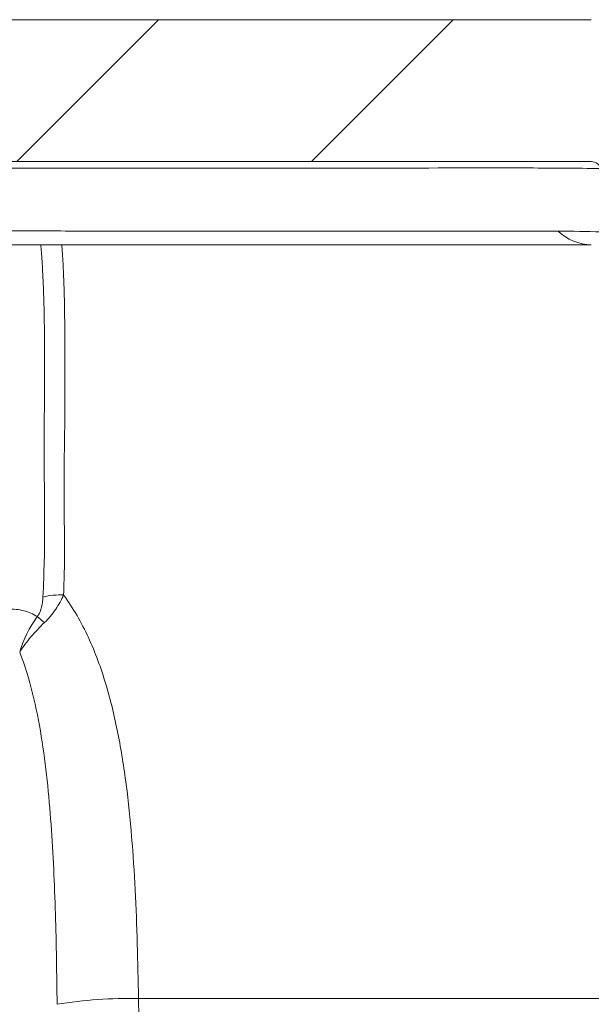
# Model space of a CAD drawing. Units: inches. Extents: x 0.3 to 10.6, y 0.4 to 8.2.
# Drawn here: x 7.6 to 7.7, y 6.3 to 6.5 of the extents above; entities that cross this region are included whole.
import ezdxf

# ---------------------------------------------------------------- set-up
doc = ezdxf.new("R2010")
doc.units = ezdxf.units.IN
doc.header["$MEASUREMENT"] = 0
doc.layers.add('DIMENSION', color=5, linetype='Continuous')

msp = doc.modelspace()

# ---------------------------------------------------------------- hatches: boundary and pattern name
at = {"layer": 'DIMENSION', "linetype": 'Continuous', "lineweight": 18}
h = msp.add_hatch(dxfattribs=at)
h.set_pattern_fill('ANSI31', color=256, scale=0.5, style=0)
h.set_pattern_definition([(45, (0, 0), (-0.0441941738241592, 0.0441941738241592), [])])
edge = h.paths.add_edge_path(flags=0)
edge.add_arc((8.054277664672727, 6.030889609320099), 0.0825, 3.499999999999487, 90)
edge.add_line((8.054277664672727, 6.113389609320099), (8.015604545981919, 6.113389609320101))
edge.add_spline(control_points=[(8.015604545981919, 6.113389609320101), (8.012234327702885, 6.113389609320101), (8.00881579930346, 6.113949380231428), (8.00563189873518, 6.115054436076016), (8.002440480762372, 6.116162101032173), (7.999389627055818, 6.117856904598877), (7.996802133544685, 6.120028758107312), (7.994395193932491, 6.122049060851584), (7.99231580548087, 6.124550900327369), (7.990818353656795, 6.127313619913183), (7.989468828384247, 6.12980342281841), (7.988552248023064, 6.132582321768973), (7.988180664990463, 6.135389858592953), (7.988127940254214, 6.135788226186651), (7.988085680748588, 6.136188119675704), (7.988054000863018, 6.136588710517301)], knot_values=[0, 0, 0, 0, 0.0010272425314501, 0.0010272425314501, 0.0010272425314501, 0.0020587779429312, 0.0020587779429312, 0.0020587779429312, 0.0030182629857965, 0.0030182629857965, 0.0030182629857965, 0.0038813493943889, 0.0038813493943889, 0.0038813493943889, 0.0040017870874928, 0.0040017870874928, 0.0040017870874928, 0.0040017870874928], weights=[1, 1, 1, 1, 1, 1, 1, 1, 1, 1, 1, 1, 1, 1, 1, 1], degree=3, periodic=0)
edge.add_spline(control_points=[(7.988054000863018, 6.136588710517301), (7.982157764659238, 6.211146373231514), (7.984910898591917, 6.287522840099395), (7.9659421207256, 6.359867820139723), (7.957637796256638, 6.391539664904283), (7.943171669838505, 6.422119709658701), (7.924113412779112, 6.448743954127497), (7.905972767274982, 6.474086302025237), (7.883208830013899, 6.496542743047797), (7.857968412799098, 6.514824946282072)], knot_values=[0.0014330747720982, 0.0014330747720982, 0.0014330747720982, 0.0014330747720982, 0.0242291868421715, 0.0242291868421715, 0.0242291868421715, 0.0342515689062482, 0.0342515689062482, 0.0342515689062482, 0.0437792215411264, 0.0437792215411264, 0.0437792215411264, 0.0437792215411264], weights=[1, 1, 1, 1, 1, 1, 1, 1, 1, 1], degree=3, periodic=0)
edge.add_spline(control_points=[(7.857968412799099, 6.514824946282071), (7.856782786397807, 6.515683722214492), (7.855581470434768, 6.516521213552991), (7.854366165771837, 6.517337449206343), (7.846012555876043, 6.52294798822518), (7.836948176825407, 6.527606438249586), (7.82754938538356, 6.53120138829175)], knot_values=[0, 0, 0, 0, 0.0004462178378723, 0.0004462178378723, 0.0004462178378723, 0.0035330363246128, 0.0035330363246128, 0.0035330363246128, 0.0035330363246128], weights=[1, 1, 1, 1, 1, 1, 1], degree=3, periodic=0)
edge.add_arc((7.738236961251219, 6.297699159403876), 0.25, 69.06861376758218, 90.00000000000203)
edge.add_line((7.73823696125121, 6.547699159403876), (6.947985120435165, 6.547699159403876))
edge.add_spline(control_points=[(6.947985120435165, 6.547699159403876), (6.947113370501707, 6.547699159403876), (6.946238891197733, 6.547629463089684), (6.945378128665606, 6.547491492767615), (6.943621734461802, 6.547209963001933), (6.941888629919382, 6.546633316142799), (6.940316474019682, 6.545801147028278), (6.938742399771295, 6.544967962498855), (6.937286848465703, 6.543854649996628), (6.936081472520264, 6.542543553116277)], knot_values=[0, 0, 0, 0, 0.0002657093797182, 0.0002657093797182, 0.0002657093797182, 0.000813475373321, 0.000813475373321, 0.000813475373321, 0.0013623100616941, 0.0013623100616941, 0.0013623100616941, 0.0013623100616941], weights=[1, 1, 1, 1, 1, 1, 1, 1, 1, 1], degree=3, periodic=0)
edge.add_spline(control_points=[(6.936081472520264, 6.542543553116269), (6.931316101702273, 6.537360221860291), (6.925597594424063, 6.53291149132721), (6.919373311322675, 6.529619989874082), (6.915516874919064, 6.52758064400571), (6.911415263142019, 6.525949341895511), (6.907209348685423, 6.524791189535183)], knot_values=[0.0051818155223332, 0.0051818155223332, 0.0051818155223332, 0.0051818155223332, 0.0073298744331205, 0.0073298744331205, 0.0073298744331205, 0.0086557323201163, 0.0086557323201163, 0.0086557323201163, 0.0086557323201163], weights=[1, 1, 1, 1, 1, 1, 1], degree=3, periodic=0)
edge.add_spline(control_points=[(6.907209348685424, 6.524791189535183), (6.902917133565007, 6.523609273182854), (6.898414939894723, 6.523186490945227), (6.893964416086044, 6.523073024068083)], knot_values=[0, 0, 0, 0, 0.0013569604567847, 0.0013569604567847, 0.0013569604567847, 0.0013569604567847], weights=[1, 1, 1, 1], degree=3, periodic=0)
edge.add_spline(control_points=[(6.893964416086045, 6.523073024068085), (6.883859358373342, 6.522815393867394), (6.873750038099854, 6.522699159403879), (6.863641696757311, 6.522699159403877)], knot_values=[0, 0, 0, 0, 0.0030810224412072, 0.0030810224412072, 0.0030810224412072, 0.0030810224412072], weights=[1, 1, 1, 1], degree=3, periodic=0)
edge.add_line((6.863641696757093, 6.522699159403877), (4.761385321417456, 6.522699159403881))
edge.add_spline(control_points=[(4.761385321417456, 6.522699159403881), (4.751276980074789, 6.522699159403881), (4.741167659801177, 6.522815393867393), (4.731062602088351, 6.523073024068083)], knot_values=[0, 0, 0, 0, 0.0030810224412448, 0.0030810224412448, 0.0030810224412448, 0.0030810224412448], weights=[1, 1, 1, 1], degree=3, periodic=0)
edge.add_spline(control_points=[(4.731062602088352, 6.523073024068083), (4.72661207827966, 6.523186490945225), (4.722109884609364, 6.523609273182857), (4.717817669488936, 6.524791189535191)], knot_values=[0, 0, 0, 0, 0.0013569604567885, 0.0013569604567885, 0.0013569604567885, 0.0013569604567885], weights=[1, 1, 1, 1], degree=3, periodic=0)
edge.add_spline(control_points=[(4.717817669488808, 6.524791189535223), (4.7154890737406, 6.525432398168897), (4.71319531809161, 6.526216535096331), (4.710961027752708, 6.527133842761165), (4.704742781004886, 6.529686798974724), (4.698885143305852, 6.533342096332697), (4.693829848258933, 6.537772465395625), (4.692118191219794, 6.539272530638534), (4.690485918266604, 6.540868077730805), (4.688945545654114, 6.542543553116274)], knot_values=[0.0013185587528198, 0.0013185587528198, 0.0013185587528198, 0.0013185587528198, 0.0020503479434567, 0.0020503479434567, 0.0020503479434567, 0.0040980142130224, 0.0040980142130224, 0.0040980142130224, 0.0047870519811897, 0.0047870519811897, 0.0047870519811897, 0.0047870519811897], weights=[1, 1, 1, 1, 1, 1, 1, 1, 1, 1], degree=3, periodic=0)
edge.add_spline(control_points=[(4.688945545654115, 6.542543553116274), (4.68843151357649, 6.543102669843238), (4.687874436969285, 6.543624908914786), (4.687284162510332, 6.544102838359692), (4.685857206633918, 6.545258206374648), (4.684202906275708, 6.546172926368774), (4.682469686379301, 6.546778753996006), (4.680737371306211, 6.547384265352368), (4.678876988885494, 6.547699159403882), (4.677041897739218, 6.547699159403882)], knot_values=[0, 0, 0, 0, 0.0002314956483985, 0.0002314956483985, 0.0002314956483985, 0.0007981186670741, 0.0007981186670741, 0.0007981186670741, 0.0013641804018276, 0.0013641804018276, 0.0013641804018276, 0.0013641804018276], weights=[1, 1, 1, 1, 1, 1, 1, 1, 1, 1], degree=3, periodic=0)
edge.add_line((4.677041897739201, 6.547699159403882), (3.886790056923175, 6.547699159403882))
edge.add_arc((3.886790056923174, 6.297699159403883), 0.25, 89.9999999999999, 110.9313862323902)
edge.add_spline(control_points=[(3.797477632790698, 6.531201388291703), (3.796116150038235, 6.530680633840597), (3.794762937963974, 6.530137729446134), (3.79341897528707, 6.529573296273216), (3.784135867208811, 6.525674606051235), (3.775212840264028, 6.52073124244937), (3.767058605375153, 6.514824946282)], knot_values=[0, 0, 0, 0, 0.0004442997663526, 0.0004442997663526, 0.0004442997663526, 0.0035323156199694, 0.0035323156199694, 0.0035323156199694, 0.0035323156199694], weights=[1, 1, 1, 1, 1, 1, 1], degree=3, periodic=0)
edge.add_spline(control_points=[(3.7670586053754, 6.514824946282183), (3.749194237139711, 6.50188538161663), (3.732626968724112, 6.486909447348656), (3.718069677396807, 6.470336781437395), (3.697663613931644, 6.447105613992267), (3.680921404607785, 6.420050449181637), (3.669452797625429, 6.391335198514229), (3.655755649547122, 6.357040097016523), (3.651388738383992, 6.319364367777906), (3.648488352585057, 6.282549240256269), (3.644655276715201, 6.233895307044786), (3.640820620774105, 6.185241497027076), (3.636973017311357, 6.136588710517309)], knot_values=[0.0005970557449725, 0.0005970557449725, 0.0005970557449725, 0.0005970557449725, 0.0073200959478616, 0.0073200959478616, 0.0073200959478616, 0.0168093371878363, 0.0168093371878363, 0.0168093371878363, 0.02817965555386, 0.02817965555386, 0.02817965555386, 0.0431126337716066, 0.0431126337716066, 0.0431126337716066, 0.0431126337716066], weights=[1, 1, 1, 1, 1, 1, 1, 1, 1, 1, 1, 1, 1], degree=3, periodic=0)
edge.add_spline(control_points=[(3.636973017311357, 6.136588710517309), (3.636764676754613, 6.133954252801814), (3.636081751455238, 6.131321013176278), (3.634998862569492, 6.128910385684641), (3.633917652523018, 6.126503495470352), (3.632412035033188, 6.124253423921197), (3.630622509178941, 6.12231442085642), (3.62875908739485, 6.12029534941258), (3.626543864854356, 6.11856144724283), (3.624154435967315, 6.117205121384296), (3.621555388531751, 6.115729808491105), (3.618687668031458, 6.114663245885408), (3.615763295274939, 6.114047096807623), (3.613684006267037, 6.113609002176282), (3.611547412117352, 6.113389609320108), (3.609422472192462, 6.113389609320107)], knot_values=[0, 0, 0, 0, 0.0008054897670866, 0.0008054897670866, 0.0008054897670866, 0.001608789423354, 0.001608789423354, 0.001608789423354, 0.002444909162202, 0.002444909162202, 0.002444909162202, 0.0033549514187787, 0.0033549514187787, 0.0033549514187787, 0.0039980174014981, 0.0039980174014981, 0.0039980174014981, 0.0039980174014981], weights=[1, 1, 1, 1, 1, 1, 1, 1, 1, 1, 1, 1, 1, 1, 1, 1], degree=3, periodic=0)
edge.add_line((3.609422472192463, 6.113389609320107), (3.570749353501674, 6.113389609320107))
edge.add_arc((3.570749353501665, 6.030889609320107), 0.0825, 89.99999999999382, 176.4999999999993)
edge.add_line((3.488403232631861, 6.035926113831733), (3.478056341658897, 5.866755941796811))
edge.add_spline(control_points=[(3.478056342284315, 5.866755952022296), (3.479599794761219, 5.858208403607846), (3.481143247270802, 5.849660855199297), (3.482686699813037, 5.841113306796645), (3.484211739512201, 5.832667727624056), (3.485736779243235, 5.824222148457223), (3.487261819006124, 5.815776569296143)], knot_values=[0, 0, 0, 0, 0.0026474267131913, 0.0026474267131913, 0.0026474267131913, 0.0052632705618135, 0.0052632705618135, 0.0052632705618135, 0.0052632705618135], weights=[1, 1, 1, 1, 1, 1, 1], degree=3, periodic=0)
edge.add_spline(control_points=[(3.487261819006135, 5.815776569296131), (3.487274466976302, 5.815706525592435), (3.487288614028071, 5.815636736101134), (3.48730424082439, 5.815567296236405), (3.487427107683918, 5.815021320085512), (3.487645926679541, 5.814489026780379), (3.487942581732309, 5.814014493322988), (3.48823922474107, 5.813539979131358), (3.4886218786878, 5.813110133823217), (3.489058861437408, 5.812760552832242), (3.489495836792104, 5.81241097775711), (3.489999190799939, 5.812132023565126), (3.490527243489473, 5.811946792490946), (3.491055296471626, 5.811761561314121), (3.491622612236922, 5.811664944835304), (3.492182210790198, 5.811664944835305)], knot_values=[0, 0, 0, 0, 2.16945916855e-05, 2.16945916855e-05, 2.16945916855e-05, 0.0001946861873406, 0.0001946861873406, 0.0001946861873406, 0.0003676706953048, 0.0003676706953048, 0.0003676706953048, 0.0005406523297451, 0.0005406523297451, 0.0005406523297451, 0.000713634140164, 0.000713634140164, 0.000713634140164, 0.000713634140164], weights=[1, 1, 1, 1, 1, 1, 1, 1, 1, 1, 1, 1, 1, 1, 1, 1], degree=3, periodic=0)
edge.add_line((3.492182210790196, 5.811664944835328), (3.517414663231855, 5.811664944835314))
edge.add_spline(control_points=[(3.517414663231855, 5.811664944835323), (3.517518720791789, 5.811664944835323), (3.517622829022038, 5.811668196538685), (3.517726683752252, 5.811674690442882), (3.518285210120402, 5.811709614386339), (3.518845409302922, 5.811841454622012), (3.519360888437868, 5.812059290907285), (3.519876389839515, 5.812277136602242), (3.520361386773621, 5.812586994624982), (3.520775714928077, 5.812963200183601), (3.5211900539784, 5.813339415635552), (3.521545149695031, 5.813792359187125), (3.521811597909679, 5.8142845179662), (3.522078045862201, 5.8147766762611), (3.522263196011998, 5.815321624193928), (3.522351718527187, 5.815874234420892)], knot_values=[0, 0, 0, 0, 3.1716744268e-05, 3.1716744268e-05, 3.1716744268e-05, 0.0002046597692507, 0.0002046597692507, 0.0002046597692507, 0.0003776103743518, 0.0003776103743518, 0.0003776103743518, 0.0005505655132218, 0.0005505655132218, 0.0005505655132218, 0.0007235203554916, 0.0007235203554916, 0.0007235203554916, 0.0007235203554916], weights=[1, 1, 1, 1, 1, 1, 1, 1, 1, 1, 1, 1, 1, 1, 1, 1], degree=3, periodic=0)
edge.add_spline(control_points=[(3.522351718527177, 5.815874234420884), (3.523289098344422, 5.82172591715331), (3.524226478155862, 5.827577599886666), (3.525163857961479, 5.833429282620955), (3.526101238605191, 5.839280970587123), (3.52703861924308, 5.845132658554224), (3.527975999875158, 5.850984346522257)], knot_values=[2.16790625015e-05, 2.16790625015e-05, 2.16790625015e-05, 2.16790625015e-05, 0.0018280111887988, 0.0018280111887988, 0.0018280111887988, 0.0036343449301038, 0.0036343449301038, 0.0036343449301038, 0.0036343449301038], weights=[1, 1, 1, 1, 1, 1, 1], degree=3, periodic=0)
edge.add_spline(control_points=[(3.527975999875166, 5.850984346522256), (3.528569093573747, 5.85468679048272), (3.528884651096027, 5.858444324171804), (3.528917372522272, 5.862193828235537)], knot_values=[0, 0, 0, 0, 0.0011428923564643, 0.0011428923564643, 0.0011428923564643, 0.0011428923564643], weights=[1, 1, 1, 1], degree=3, periodic=0)
edge.add_line((3.528917372522272, 5.862193828235539), (3.529964123495857, 5.982139609320107))
edge.add_line((3.529964123495857, 5.982139609320107), (3.530565618762902, 6.051064140030075))
edge.add_arc((3.550564857224186, 6.050889609320107), 0.02, 89.99999999997249, 179.4999999999981, ccw=False)
edge.add_line((3.550564857224195, 6.070889609320107), (3.552294883012296, 6.070889609320107))
edge.add_line((3.552294883012296, 6.070889609320107), (3.55631048292555, 6.060950650766212))
edge.add_arc((3.560107383012287, 6.062484697978129), 0.0040950886580224, 201.999999999999, 338.0000000000096)
edge.add_line((3.563904283099025, 6.060950650766212), (3.567919883012297, 6.070889609320107))
edge.add_line((3.567919883012297, 6.070889609320107), (3.569649908800396, 6.070889609320107))
edge.add_arc((3.569649908800387, 6.050889609320107), 0.02, 0.5000000000002842, 89.99999999997499, ccw=False)
edge.add_line((3.589649147261671, 6.051064140030075), (3.589900860934752, 6.022220610012682))
edge.add_arc((3.621149671030506, 6.022493314247006), 0.03125, 180.5000000000005, 189.9484746671868)
edge.add_line((3.590369561209455, 6.017094486651688), (3.594444359530943, 5.993863009517129))
edge.add_arc((3.608403012542561, 5.996311355592264), 0.0141717462721564, 189.9484746671835, 359.5000000000047)
edge.add_line((3.622574219198043, 5.996187685345347), (3.623161252668768, 6.063455058336346))
edge.add_arc((3.63066096709175, 6.063389609320107), 0.0075, 89.99999999993821, 179.499999999993, ccw=False)
edge.add_line((3.630660967091758, 6.070889609320107), (3.661103551591502, 6.070889609320107))
edge.add_arc((3.661103551591502, 6.083389609320108), 0.0125, 270.0000000000008, 359.4999999999986)
edge.add_line((3.673603075629804, 6.083280527626377), (3.674196300960979, 6.151257417549336))
edge.add_arc((3.687695786922346, 6.151139609320107), 0.0135, 89.9999999999992, 179.499999999996, ccw=False)
edge.add_line((3.687695786922346, 6.164639609320107), (3.688272896612975, 6.164639609320107))
edge.add_arc((3.688272896612975, 6.151139609320107), 0.0135, 0.5000000000022737, 89.9999999999992, ccw=False)
edge.add_line((3.701772382574341, 6.151257417549336), (3.702365607905534, 6.083280527626377))
edge.add_arc((3.714865131943836, 6.083389609320108), 0.0125, 180.500000000003, 270.0000000000008)
edge.add_line((3.714865131943836, 6.070889609320107), (3.717359341767669, 6.07088960932009))
edge.add_arc((3.717359341767669, 6.075889609320072), 0.005, 270.0000000000008, 360.0000000000008)
edge.add_line((3.722359341767669, 6.075889609320072), (3.722359341767661, 6.391282627058116))
edge.add_spline(control_points=[(3.722359341767661, 6.391282627058206), (3.722359341767661, 6.393391569213039), (3.722660220651957, 6.395537035271936), (3.723342313339948, 6.397532627058205), (3.723649006602944, 6.398429916484281), (3.724035639897736, 6.399304914214857), (3.724504326294231, 6.400129245539905)], knot_values=[8.9e-15, 8.9e-15, 8.9e-15, 8.9e-15, 0.0006428055687934, 0.0006428055687934, 0.0006428055687934, 0.0009286960820604, 0.0009286960820604, 0.0009286960820604, 0.0009286960820604], weights=[1, 1, 1, 1, 1, 1, 1], degree=3, periodic=0)
edge.add_spline(control_points=[(3.724504326294222, 6.400129245539909), (3.730784829893789, 6.411175471530061), (3.738056552586107, 6.421712191817453), (3.746149251344825, 6.431508724923115), (3.761718691624706, 6.450356150446544), (3.780530728661932, 6.46688878370971), (3.801147957801578, 6.48002509910229), (3.809558866107666, 6.485384128848648), (3.818321065421045, 6.490225297482469), (3.827324815004094, 6.494514245115805)], knot_values=[0.0035865840466943, 0.0035865840466943, 0.0035865840466943, 0.0035865840466943, 0.0074469600345489, 0.0074469600345489, 0.0074469600345489, 0.0148860357923007, 0.0148860357923007, 0.0148860357923007, 0.0178932387038342, 0.0178932387038342, 0.0178932387038342, 0.0178932387038342], weights=[1, 1, 1, 1, 1, 1, 1, 1, 1, 1], degree=3, periodic=0)
edge.add_spline(control_points=[(3.827324815003827, 6.494514245115671), (3.835265863394295, 6.498296973676305), (3.843847302804881, 6.500897434873048), (3.852522509274039, 6.502350045495572)], knot_values=[3e-14, 3e-14, 3e-14, 3e-14, 0.0026810150633915, 0.0026810150633915, 0.0026810150633915, 0.0026810150633915], weights=[1, 1, 1, 1], degree=3, periodic=0)
edge.add_arc((3.886790056923174, 6.297699159403883), 0.2075, 89.99999999999892, 99.50564675715458, ccw=False)
edge.add_line((3.886790056923175, 6.505199159403881), (4.396833115136692, 6.505199159403881))
edge.add_spline(control_points=[(4.396833115136597, 6.505199159403881), (4.404894622297626, 6.505199159403881), (4.412983012184483, 6.504692042899384), (4.420959641857023, 6.503525305236288)], knot_values=[9.7e-15, 9.7e-15, 9.7e-15, 9.7e-15, 0.0024571473826814, 0.0024571473826814, 0.0024571473826814, 0.0024571473826814], weights=[1, 1, 1, 1], degree=3, periodic=0)
edge.add_spline(control_points=[(4.420959641857027, 6.503525305236289), (4.453548147327228, 6.498758600716031), (4.486285593387232, 6.494972990857272), (4.519069336228468, 6.491817302963243), (4.550875022547456, 6.488755760546803), (4.58274016896894, 6.486285889743056), (4.614626564563405, 6.484228585637481)], knot_values=[0.0001003144650091, 0.0001003144650091, 0.0001003144650091, 0.0001003144650091, 0.0101389851064514, 0.0101389851064514, 0.0101389851064514, 0.0198770366007548, 0.0198770366007548, 0.0198770366007548, 0.0198770366007548], weights=[1, 1, 1, 1, 1, 1, 1], degree=3, periodic=0)
edge.add_spline(control_points=[(4.614626564563598, 6.484228585637468), (4.662930809313825, 6.481112005064828), (4.711380011012558, 6.480199159403882), (4.759784691936572, 6.480199159403882)], knot_values=[0, 0, 0, 0, 0.0147537467456394, 0.0147537467456394, 0.0147537467456394, 0.0147537467456394], weights=[1, 1, 1, 1], degree=3, periodic=0)
edge.add_line((4.759784691936572, 6.480199159403882), (6.865242326237989, 6.480199159403877))
edge.add_spline(control_points=[(6.865242326237862, 6.480199159403877), (6.913647007161825, 6.48019915940388), (6.962096208860507, 6.481112005064827), (7.010400453610684, 6.484228585637465)], knot_values=[0, 0, 0, 0, 0.014753746745624, 0.014753746745624, 0.014753746745624, 0.014753746745624], weights=[1, 1, 1, 1], degree=3, periodic=0)
edge.add_spline(control_points=[(7.010400453610683, 6.484228585637465), (7.042231414623256, 6.486282313114486), (7.074041187215514, 6.488747158028562), (7.105791775505542, 6.491801338568582), (7.138631008885748, 6.494960239015493), (7.17142391253078, 6.498750561990381), (7.204067376317104, 6.503525305236258)], knot_values=[0.0004191136813353, 0.0004191136813353, 0.0004191136813353, 0.0004191136813353, 0.0101413616014654, 0.0101413616014654, 0.0101413616014654, 0.0201981387069728, 0.0201981387069728, 0.0201981387069728, 0.0201981387069728], weights=[1, 1, 1, 1, 1, 1, 1], degree=3, periodic=0)
edge.add_spline(control_points=[(7.204067376317357, 6.503525305236257), (7.212044005989847, 6.504692042899356), (7.220132395876657, 6.505199159403888), (7.228193903037638, 6.505199159403878)], knot_values=[2.55e-14, 2.55e-14, 2.55e-14, 2.55e-14, 0.0024571473826669, 0.0024571473826669, 0.0024571473826669, 0.0024571473826669], weights=[1, 1, 1, 1], degree=3, periodic=0)
edge.add_line((7.228193903037638, 6.505199159403876), (7.738236961251219, 6.505199159403875))
edge.add_arc((7.738236961251219, 6.297699159403876), 0.2075, 80.49435324274441, 89.9999999999992, ccw=False)
edge.add_spline(control_points=[(7.772504508900266, 6.502350045495581), (7.781179715369413, 6.500897434873052), (7.789761154779991, 6.498296973676325), (7.797702203170451, 6.4945142451157)], knot_values=[4.52e-14, 4.52e-14, 4.52e-14, 4.52e-14, 0.0026810150633883, 0.0026810150633883, 0.0026810150633883, 0.0026810150633883], weights=[1, 1, 1, 1], degree=3, periodic=0)
edge.add_spline(control_points=[(7.797702203170451, 6.4945142451157), (7.819660291429858, 6.484054481680007), (7.840284516737442, 6.470124888993968), (7.858084272998222, 6.453549818309495), (7.874727642873392, 6.438051570576935), (7.889282207585077, 6.419899145802479), (7.900522691880166, 6.400129245539874)], knot_values=[0.0008806181513091, 0.0008806181513091, 0.0008806181513091, 0.0008806181513091, 0.0082927790276865, 0.0082927790276865, 0.0082927790276865, 0.0152303558336412, 0.0152303558336412, 0.0152303558336412, 0.0152303558336412], weights=[1, 1, 1, 1, 1, 1, 1], degree=3, periodic=0)
edge.add_spline(control_points=[(7.900522691880177, 6.400129245539959), (7.901574179883327, 6.398279875672626), (7.902209435013464, 6.396166379164413), (7.902488539606218, 6.394057375477058), (7.9026101372151, 6.393138545002163), (7.902667676406718, 6.392209468695296), (7.902667676406724, 6.391282627058293)], knot_values=[7.8e-15, 7.8e-15, 7.8e-15, 7.8e-15, 0.0006484290246705, 0.0006484290246705, 0.0006484290246705, 0.0009269148548796, 0.0009269148548796, 0.0009269148548796, 0.0009269148548796], weights=[1, 1, 1, 1, 1, 1, 1], degree=3, periodic=0)
edge.add_line((7.902667676406723, 6.391282627058293), (7.902667676406732, 6.075889609320066))
edge.add_arc((7.907667676406731, 6.075889609320065), 0.005, 179.9999999999898, 270.0000000000008)
edge.add_line((7.907667676406731, 6.070889609320083), (7.910161886230564, 6.0708896093201))
edge.add_arc((7.910161886230564, 6.0833896093201), 0.0125, 270.0000000000008, 359.5000000000028)
edge.add_line((7.922661410268867, 6.08328052762637), (7.92325463560005, 6.151257417549328))
edge.add_arc((7.936754121561417, 6.1511396093201), 0.0135, 89.9999999999992, 179.4999999999998, ccw=False)
edge.add_line((7.936754121561417, 6.1646396093201), (7.937331231252046, 6.1646396093201))
edge.add_arc((7.937331231252046, 6.1511396093201), 0.0135, 0.4999999999985789, 89.9999999999992, ccw=False)
edge.add_line((7.950830717213413, 6.151257417549328), (7.951423942544597, 6.08328052762637))
edge.add_arc((7.963923466582899, 6.0833896093201), 0.0125, 180.500000000003, 270.0000000000008)
edge.add_line((7.963923466582899, 6.0708896093201), (7.994366051082643, 6.0708896093201))
edge.add_arc((7.994366051082634, 6.063389609320099), 0.0075, 0.5000000000055138, 89.99999999993128, ccw=False)
edge.add_line((8.001865765505615, 6.063455058336338), (8.002452798976348, 5.996187685345339))
edge.add_arc((8.016624005631831, 5.996311355592256), 0.0141717462721564, 180.4999999999969, 350.0515253328172)
edge.add_line((8.030582658643448, 5.993863009517121), (8.034657456964938, 6.017094486651681))
edge.add_arc((8.003877347143884, 6.022493314246998), 0.03125, 350.0515253328171, 359.5000000000028)
edge.add_line((8.03512615723964, 6.022220610012675), (8.035377870912711, 6.051064140030067))
edge.add_arc((8.055377109373994, 6.0508896093201), 0.02, 89.99999999996868, 179.5000000000006, ccw=False)
edge.add_line((8.055377109374005, 6.0708896093201), (8.057107135162104, 6.0708896093201))
edge.add_line((8.057107135162104, 6.0708896093201), (8.061122735075358, 6.060950650766204))
edge.add_arc((8.064919635162095, 6.062484697978122), 0.0040950886580224, 202.0000000000105, 338.0000000000119)
edge.add_line((8.068716535248834, 6.060950650766205), (8.072732135162106, 6.0708896093201))
edge.add_line((8.072732135162106, 6.0708896093201), (8.074462160950205, 6.0708896093201))
edge.add_arc((8.074462160950198, 6.0508896093201), 0.02, 0.4999999999977831, 89.9999999999788, ccw=False)
edge.add_line((8.09446139941148, 6.051064140030067), (8.095062894678534, 5.982139609320099))
edge.add_line((8.095062894678534, 5.982139609320099), (8.096109645652119, 5.862193828235532))
edge.add_spline(control_points=[(8.096109645652119, 5.862193828235529), (8.096142367078365, 5.858444324171797), (8.096457924600644, 5.854686790482711), (8.097051018299226, 5.850984346522245)], knot_values=[0, 0, 0, 0, 0.0011428923564646, 0.0011428923564646, 0.0011428923564646, 0.0011428923564646], weights=[1, 1, 1, 1], degree=3, periodic=0)
edge.add_spline(control_points=[(8.097051018299226, 5.850984346522247), (8.097988398931303, 5.845132658554214), (8.0989257795692, 5.839280970587114), (8.099863160212912, 5.833429282620947), (8.100800540018529, 5.827577599886663), (8.10173791982996, 5.821725917153311), (8.102675299647203, 5.815874234420891)], knot_values=[2.1677447494e-05, 2.1677447494e-05, 2.1677447494e-05, 2.1677447494e-05, 0.0018280111887989, 0.0018280111887989, 0.0018280111887989, 0.0036343433150945, 0.0036343433150945, 0.0036343433150945, 0.0036343433150945], weights=[1, 1, 1, 1, 1, 1, 1], degree=3, periodic=0)
edge.add_spline(control_points=[(8.102675299647204, 5.815874234420884), (8.102691778222207, 5.815771365347949), (8.102711482791248, 5.815668961560885), (8.102734355672057, 5.815567322882596), (8.10285722384922, 5.815021341847877), (8.103076045472971, 5.814489043915514), (8.103372703797573, 5.814014506543248), (8.10366934960489, 5.81353998919375), (8.104052006808109, 5.813110141121242), (8.104488993060526, 5.812760557847655), (8.10492597039865, 5.812410981705386), (8.105429326255987, 5.812132026384241), (8.105957380946995, 5.811946794322808), (8.106485436012727, 5.811761562129929), (8.107052754086814, 5.811664944835304), (8.107612354942535, 5.811664944835304)], knot_values=[0, 0, 0, 0, 3.17542354469e-05, 3.17542354469e-05, 3.17542354469e-05, 0.0002047023372538, 0.0002047023372538, 0.0002047023372538, 0.0003776430608198, 0.0003776430608198, 0.0003776430608198, 0.0005505802978943, 0.0005505802978943, 0.0005505802978943, 0.0007235177549182, 0.0007235177549182, 0.0007235177549182, 0.0007235177549182], weights=[1, 1, 1, 1, 1, 1, 1, 1, 1, 1, 1, 1, 1, 1, 1, 1], degree=3, periodic=0)
edge.add_line((8.107612354942535, 5.811664944835304), (8.132844807384192, 5.81166494483532))
edge.add_spline(control_points=[(8.132844807384197, 5.811664944835299), (8.13291586906773, 5.811664944835299), (8.132986946895201, 5.811666460519354), (8.133057943981, 5.811669489822128), (8.13361704663832, 5.811693345607359), (8.134179741085504, 5.811814063610775), (8.134699428170112, 5.812021645435619), (8.135219137184503, 5.812229236020011), (8.135710170555354, 5.812529423735442), (8.136131863902152, 5.812897344965647), (8.136553569510605, 5.813265276893965), (8.136917563400514, 5.813711094881283), (8.13719370439525, 5.814197875812609), (8.137469845080124, 5.814684656197714), (8.137665749965242, 5.81522582554702), (8.137765199168257, 5.815776569296132)], knot_values=[0, 0, 0, 0, 2.16596011416e-05, 2.16596011416e-05, 2.16596011416e-05, 0.0001946458045846, 0.0001946458045846, 0.0001946458045846, 0.0003676394316801, 0.0003676394316801, 0.0003676394316801, 0.0005406380923473, 0.0005406380923473, 0.0005406380923473, 0.000713636418486, 0.000713636418486, 0.000713636418486, 0.000713636418486], weights=[1, 1, 1, 1, 1, 1, 1, 1, 1, 1, 1, 1, 1, 1, 1, 1], degree=3, periodic=0)
edge.add_spline(control_points=[(8.137765199168259, 5.815776569296133), (8.139290238931148, 5.824222148457216), (8.140815278662188, 5.832667727624049), (8.142340318361352, 5.841113306796638), (8.143883770903587, 5.84966085519929), (8.145427223413172, 5.858208403607838), (8.146970675890078, 5.866755952022287)], knot_values=[3.15828645685e-05, 3.15828645685e-05, 3.15828645685e-05, 3.15828645685e-05, 0.0026474267131911, 0.0026474267131911, 0.0026474267131911, 0.0052948534263822, 0.0052948534263822, 0.0052948534263822, 0.0052948534263822], weights=[1, 1, 1, 1, 1, 1, 1], degree=3, periodic=0)
edge.add_line((8.146970676515494, 5.866755941796803), (8.13662378554253, 6.035926113831724))

# ---------------------------------------------------------------- linework, layer by layer
at = {"color": 7, "linetype": 'Continuous', "lineweight": 18}
for p, q in [((6.9479851454, 6.5476991759), (7.7382369163, 6.5476991759)), ((7.7382369163, 6.5051991502), (7.2281939284, 6.5051991502)), ((7.7423024693, 6.254033405), (7.6023223397, 6.254033405))]:
    msp.add_line(p, q, dxfattribs=at)
for centre, radius, start, end in [((7.737814347, 6.5010728953), 0.0041478360734302, 29.5672629287, 84.1527310076), ((7.7387585035, 6.4957529284), 0.0155625191552483, 227.5359452064, 268.0793377305), ((7.5789496415, 6.3533815815), 0.0217681406835373, 87.5915279758, 104.0173462995), ((7.3858783549, 6.1422526684), 0.2930411993142951, 50.0330554603, 50.5778387051), ((7.599780876, 6.1177351818), 0.1363219156870225, 88.931766913, 99.2366913501)]:
    msp.add_arc(centre, radius, start, end, dxfattribs=at)
msp.add_ellipse((7.5443180802, 6.0726335212), major_axis=(0, 0.8491020589922744), ratio=0.0699268119, start_param=4.715812963918033, end_param=4.927685710765118, dxfattribs=at)
for points, knots in [([(7.741422099215193, 6.503119641583829), (7.737522704859286, 6.503165201815314), (7.733582643733392, 6.503200749456118), (7.725721399168791, 6.503251945442824), (7.721806827871882, 6.503266494701185), (7.710177809297947, 6.503287707738513), (7.702555657942852, 6.503274626697974), (7.680091008211996, 6.503259715534655), (7.665649920015791, 6.503262654766387), (7.644815924131952, 6.503261630324372), (7.638008922793263, 6.503261403295615), (7.624676775478555, 6.503261181420823), (7.618223780205007, 6.503261187855376), (7.599490538334988, 6.503261559480793), (7.587831159746456, 6.503262272908986), (7.566138312395334, 6.503264747409469), (7.556104757792878, 6.503266508973728), (7.542312368094811, 6.50327011968462), (7.537919456651665, 6.503271488782353), (7.529643073639716, 6.50327456229893), (7.525745506832982, 6.503276270820285), (7.514818432565023, 6.503281938884201), (7.508595895330137, 6.503286413216207), (7.500818387103595, 6.503294323974001), (7.498488457978544, 6.503297254100268), (7.494339956127925, 6.503303632399333), (7.492537213646564, 6.503298883017032), (7.490893324279004, 6.503291470083024)], [0, 0, 0, 0, 0.0312499999999997, 0.0312499999999997, 0.0624999999999995, 0.0624999999999995, 0.124999999999999, 0.124999999999999, 0.2499999999999993, 0.2499999999999993, 0.3124999999999994, 0.3124999999999994, 0.3749999999999996, 0.3749999999999996, 0.4999999999999999, 0.4999999999999999, 0.6250000000000002, 0.6250000000000002, 0.6875000000000004, 0.6875000000000004, 0.7500000000000007, 0.7500000000000007, 0.8750000000000003, 0.8750000000000003, 0.9375000000000002, 0.9375000000000002, 1, 1, 1, 1]), ([(7.530527967357536, 6.484476669308693), (7.531126202395177, 6.484499395624551), (7.531791753469927, 6.484504632688087), (7.533279884606573, 6.484495610039272), (7.534074284758675, 6.484491119476249), (7.536607518511721, 6.484477729081592), (7.538496268179737, 6.484468910597787), (7.544758764424621, 6.484442927626158), (7.549726746173917, 6.484426231820584), (7.558388836875362, 6.484402737085099), (7.561469645248168, 6.484395192752536), (7.567961852472929, 6.484380886671088), (7.571380044852609, 6.48437410591934), (7.582141105834467, 6.484355014306015), (7.589988706321766, 6.484343945928386), (7.607022347264273, 6.484325998381605), (7.616208226712317, 6.484319114919087), (7.635967857908621, 6.484310710971394), (7.6463668915652, 6.484309281962913), (7.668071280978926, 6.484312812711297), (7.679391421477048, 6.484317775371738), (7.69707149500723, 6.48433072830469), (7.703086389222446, 6.484332941829819), (7.712382390043423, 6.484308830651589), (7.715534617060659, 6.484293684145496), (7.721903522210516, 6.484265127873268), (7.725111507802138, 6.48425331084617), (7.728251835099635, 6.484272451364)], [0, 0, 0, 0, 0.0312500000000005, 0.0312500000000005, 0.0625000000000009, 0.0625000000000009, 0.1250000000000019, 0.1250000000000019, 0.2500000000000031, 0.2500000000000031, 0.3125000000000031, 0.3125000000000031, 0.3750000000000032, 0.3750000000000032, 0.500000000000002, 0.500000000000002, 0.625000000000001, 0.625000000000001, 0.7499999999999999, 0.7499999999999999, 0.8749999999999988, 0.8749999999999988, 0.9374999999999986, 0.9374999999999986, 0.9687499999999993, 0.9687499999999993, 1, 1, 1, 1]), ([(7.728251835099635, 6.484272451363999), (7.732503697092401, 6.484298366764712), (7.736824602850417, 6.484227067202633), (7.745390509443736, 6.483949581084115), (7.749660519895968, 6.483729843757378), (7.758302380601461, 6.482967972201529), (7.762676825746988, 6.482420446346132), (7.771498861188624, 6.480996704160158), (7.775944147989738, 6.480128933575827), (7.780414821171036, 6.479079678656208)], [0, 0, 0, 0, 0.25, 0.25, 0.5, 0.5, 0.75, 0.75, 1, 1, 1, 1]), ([(7.738236961251226, 6.480199159403882), (7.735269075326071, 6.480199159403882), (7.732284682508825, 6.480199159403882), (7.726359995594869, 6.480199159403882), (7.723426500920982, 6.480199159403882), (7.714751346287675, 6.480199159403882), (7.709115388026135, 6.480199159403882), (7.692541070376424, 6.480199159403882), (7.681934394152176, 6.480199159403882), (7.661607316230092, 6.480199159403882), (7.651874185944937, 6.480199159403883), (7.63338442443855, 6.480199159403883), (7.624796464037603, 6.480199159403883), (7.608884273497674, 6.480199159403883), (7.601560218458696, 6.480199159403882), (7.591527000256906, 6.480199159403882), (7.588341826789064, 6.480199159403882), (7.582295959659061, 6.480199159403882), (7.579428926483911, 6.480199159403882), (7.57137430121146, 6.480199159403882), (7.566764236269205, 6.480199159403882), (7.56096813057021, 6.480199159403882), (7.559223071677382, 6.480199159403882), (7.556108950147197, 6.480199159403882), (7.554767593014616, 6.480199159403884), (7.553539880714895, 6.480199159403883)], [0, 0, 0, 0, 0.0312499999999993, 0.0312499999999993, 0.0624999999999985, 0.0624999999999985, 0.1249999999999994, 0.1249999999999994, 0.2499999999999995, 0.2499999999999995, 0.3749999999999996, 0.3749999999999996, 0.4999999999999998, 0.4999999999999998, 0.6249999999999999, 0.6249999999999999, 0.6875000000000006, 0.6875000000000006, 0.7500000000000012, 0.7500000000000012, 0.8750000000000012, 0.8750000000000012, 0.9375000000000007, 0.9375000000000007, 1, 1, 1, 1]), ([(7.571968068519205, 6.36862347979631), (7.572316542482701, 6.369070741351001), (7.572575123304451, 6.369564328019901), (7.572987747496206, 6.370557492742053), (7.573142187023003, 6.371060509853748), (7.57351020067296, 6.372562137894719), (7.573628786996148, 6.373538955105176), (7.573677119400307, 6.374501519735118)], [0, 0, 0, 0, 0.2500000000000124, 0.2500000000000124, 0.5000000000000248, 0.5000000000000248, 1, 1, 1, 1]), ([(7.579864441187278, 6.375130509101427), (7.579227179367005, 6.373707896939151), (7.578453403621364, 6.372285570627259), (7.576536350964175, 6.369449340660171), (7.575409595584233, 6.368070920852936), (7.574112029787528, 6.366843893280902)], [0, 0, 0, 0, 0.5, 0.5, 1, 1, 1, 1]), ([(7.579864441187092, 6.375130509101391), (7.582813259047104, 6.37112243226558), (7.585229070386143, 6.366848754989401), (7.589367740555117, 6.357885975520317), (7.591089323737927, 6.353174240804146), (7.593987375906571, 6.343544093954856), (7.595170587708656, 6.338613531058101), (7.597164756746674, 6.328547511287641), (7.597975502594132, 6.323399229153925), (7.599985125508008, 6.307856849767306), (7.60078644000913, 6.297314759019589), (7.601881465799173, 6.27590740200204), (7.602169960239458, 6.265011419759924), (7.602322292180181, 6.254033407314798)], [0, 0, 0, 0, 0.1249999999999998, 0.1249999999999998, 0.2499999999999997, 0.2499999999999997, 0.3749999999999995, 0.3749999999999995, 0.4999999999999993, 0.4999999999999993, 0.7500000000000001, 0.7500000000000001, 1, 1, 1, 1]), ([(7.534229134959, 6.356839520733109), (7.536998852417828, 6.359478632462866), (7.53994794046312, 6.36186157681424), (7.544686752954936, 6.364979256350595), (7.54633415006292, 6.365948170916278), (7.54968157449369, 6.367660913671384), (7.551373453641577, 6.368402772456744), (7.554796045711119, 6.369630839889117), (7.556546439048246, 6.370119494503943), (7.559954959984785, 6.370771667766565), (7.561621074672682, 6.370945969211459), (7.564869571262312, 6.370945229007519), (7.566462635980819, 6.370760969860457), (7.569385124568092, 6.370000032265084), (7.570749263651596, 6.369419261202181), (7.571968068519198, 6.368623479796316)], [0, 0, 0, 0, 0.2499999999999993, 0.2499999999999993, 0.3749999999999994, 0.3749999999999994, 0.4999999999999996, 0.4999999999999996, 0.6249999999999997, 0.6249999999999997, 0.7499999999999998, 0.7499999999999998, 0.8749999999999999, 0.8749999999999999, 1, 1, 1, 1]), ([(7.574112029787617, 6.366843893280824), (7.57265046744884, 6.365461784340768), (7.571273885255519, 6.364000607773371), (7.568792037211835, 6.361044190268537), (7.56767168612716, 6.359535166781452), (7.566684400531662, 6.358003555953379)], [0, 0, 0, 0, 0.5, 0.5, 1, 1, 1, 1]), ([(7.577899466066848, 6.252289495471194), (7.577819204172212, 6.261355279880839), (7.577673193905049, 6.27040176790709), (7.57713484854038, 6.288390216100625), (7.576745301337008, 6.297340553990202), (7.575459481904955, 6.315137456457653), (7.574569855911331, 6.324000044572239), (7.572447313710464, 6.337027912458407), (7.571603719174088, 6.341339730594049), (7.569506636528236, 6.34981914539266), (7.568261726034491, 6.353973586380135), (7.566684400531664, 6.358003555953381)], [0, 0, 0, 0, 0.2499999999999996, 0.2499999999999996, 0.4999999999999991, 0.4999999999999991, 0.7499999999999987, 0.7499999999999987, 0.8749999999999993, 0.8749999999999993, 1, 1, 1, 1])]:
    msp.add_open_spline(points, degree=3, knots=knots, dxfattribs=at)
at = {"color": 8, "linetype": 'Continuous', "lineweight": 18}
for points, knots in [([(7.573677057308942, 6.374501520055166), (7.573823033114962, 6.378134301504337), (7.574115256125158, 6.385406618468458), (7.574174612244022, 6.395889413909015), (7.574113930577404, 6.406031998575752), (7.574005244218549, 6.415771234923699), (7.574026228961516, 6.42584052596926), (7.574148319710195, 6.436084903141158), (7.57416475469521, 6.446334979196093), (7.574099996309701, 6.455846976597654), (7.57392325346785, 6.464586023288243), (7.573612424025659, 6.471929855324885), (7.573320765972744, 6.477086824978955), (7.573063807778364, 6.47948713816263), (7.572987585273783, 6.480199152360432)], [0, 0, 0, 0, 0.0791433231640472, 0.1584337895620238, 0.2377940155450939, 0.3171170378439066, 0.3962874711747114, 0.4945382884591721, 0.5930544403449258, 0.6916592871341892, 0.7901739285784046, 0.8884230327244581, 0.9669024919797716, 1, 1, 1, 1]), ([(7.579281859228459, 6.480199152360432), (7.579299317802512, 6.4800416715468), (7.579511383265633, 6.478128786704305), (7.579748391995236, 6.47389314332989), (7.580018600003919, 6.467456898871661), (7.580157578431992, 6.460378027994016), (7.58023198265195, 6.452713593703354), (7.580273196705248, 6.444442593785921), (7.58026617436793, 6.435581717958064), (7.580215211966253, 6.42686622052894), (7.580090851178308, 6.418430372872916), (7.579973013537628, 6.410387192067626), (7.579994823862927, 6.402026009682316), (7.580138119243999, 6.393350504021795), (7.580181695663416, 6.384390208945491), (7.579970150210398, 6.378216383582973), (7.579864412498754, 6.37513049278922)], [0, 0, 0, 0, 0.0073879578992654, 0.0897399013668204, 0.1727818936033489, 0.2558764412999929, 0.3389201006597248, 0.4238662242084771, 0.5088655813825333, 0.5938116057917404, 0.661007103871117, 0.7282299783453555, 0.7954217512233087, 0.8636115826736451, 0.9318283662577616, 1, 1, 1, 1])]:
    msp.add_open_spline(points, degree=3, knots=knots, dxfattribs=at)
at = {"color": 7, "linetype": 'Continuous', "lineweight": 18}
msp.add_open_spline([(7.571968068519199, 6.368623479796312), (7.569610838057979, 6.365398769809935), (7.567771989925867, 6.361743895188973), (7.566684400531667, 6.358003555953373)], degree=3, dxfattribs=at)

doc.saveas('drawing.dxf')
